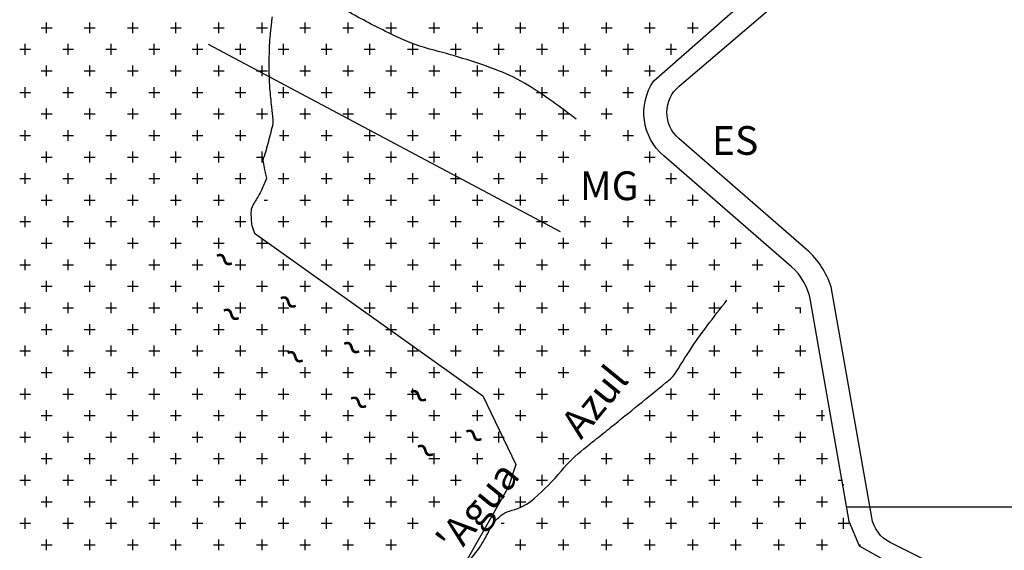
# Model space of a CAD drawing. Units: metres. Extents: x 248 to 1089, y -35906 to 8410.
# Drawn here: x 657 to 726, y 8134 to 8171 of the extents above; entities that cross this region are included whole.
import ezdxf
from ezdxf.enums import TextEntityAlignment as Align

# ---------------------------------------------------------------- set-up
doc = ezdxf.new("R2010")
doc.units = ezdxf.units.M
doc.header["$MEASUREMENT"] = 0
for name, color, linetype, lineweight in [('0_1', 1, 'Continuous', 0), ('AFLUENTES', 1, 'Continuous', 0), ('CAIXA', 1, 'Continuous', 0), ('COORDENADAS', 1, 'Continuous', 0), ('LIESTADO', 1, 'Continuous', 0), ('LIMIAREA', 1, 'Continuous', 0), ('LUC', 1, 'Continuous', 0), ('TEXTO', 1, 'Continuous', 0), ('TX02', 1, 'Continuous', 0)]:
    doc.layers.add(name, color=color, linetype=linetype, lineweight=lineweight)
doc.styles.add('Style-WORKING', font='WORKING.shx')

msp = doc.modelspace()

# ---------------------------------------------------------------- linework, layer by layer
at = {"layer": '0_1', "color": 7, "linetype": 'Continuous', "lineweight": -3}
for p, q in [((658.875, 8170.125), (658.875, 8170.875)), ((661.875, 8170.125), (661.875, 8170.875)), ((664.875, 8170.125), (664.875, 8170.875)), ((667.875, 8170.125), (667.875, 8170.875)), ((670.875, 8170.125), (670.875, 8170.875)), ((673.875, 8170.125), (673.875, 8170.875)), ((676.875, 8170.125), (676.875, 8170.875)), ((679.875, 8170.125), (679.875, 8170.875)), ((682.875, 8170.125), (682.875, 8170.875)), ((685.875, 8170.125), (685.875, 8170.875)), ((688.875, 8170.125), (688.875, 8170.875)), ((691.875, 8170.125), (691.875, 8170.875)), ((694.875, 8170.125), (694.875, 8170.875)), ((697.875, 8170.125), (697.875, 8170.875)), ((700.875, 8170.125), (700.875, 8170.875)), ((703.875, 8170.125), (703.875, 8170.875)), ((658.5, 8170.5), (659.25, 8170.5)), ((661.5, 8170.5), (662.25, 8170.5)), ((664.5, 8170.5), (665.25, 8170.5)), ((667.5, 8170.5), (668.25, 8170.5)), ((670.5, 8170.5), (671.25, 8170.5)), ((673.5, 8170.5), (674.25, 8170.5)), ((676.5, 8170.5), (677.25, 8170.5)), ((679.5, 8170.5), (680.25, 8170.5)), ((682.5, 8170.5), (683.25, 8170.5)), ((685.5, 8170.5), (686.25, 8170.5)), ((688.5, 8170.5), (689.25, 8170.5)), ((691.5, 8170.5), (692.25, 8170.5)), ((694.5, 8170.5), (695.25, 8170.5)), ((697.5, 8170.5), (698.25, 8170.5)), ((700.5, 8170.5), (701.25, 8170.5)), ((703.5, 8170.5), (704.25, 8170.5)), ((657.375, 8168.625), (657.375, 8169.375)), ((660.375, 8168.625), (660.375, 8169.375)), ((663.375, 8168.625), (663.375, 8169.375)), ((666.375, 8168.625), (666.375, 8169.375)), ((669.375, 8168.625), (669.375, 8169.375)), ((672.375, 8168.625), (672.375, 8169.375)), ((675.375, 8168.625), (675.375, 8169.375)), ((678.375, 8168.625), (678.375, 8169.375)), ((681.375, 8168.625), (681.375, 8169.375)), ((684.375, 8168.625), (684.375, 8169.375)), ((687.375, 8168.625), (687.375, 8169.375)), ((690.375, 8168.625), (690.375, 8169.375)), ((693.375, 8168.625), (693.375, 8169.375)), ((696.375, 8168.625), (696.375, 8169.375)), ((699.375, 8168.625), (699.375, 8169.375)), ((702.375, 8168.625), (702.375, 8169.375)), ((657, 8169), (657.75, 8169)), ((660, 8169), (660.75, 8169)), ((663, 8169), (663.75, 8169)), ((666, 8169), (666.75, 8169)), ((669, 8169), (669.75, 8169)), ((672, 8169), (672.75, 8169)), ((675, 8169), (675.75, 8169)), ((678, 8169), (678.75, 8169)), ((681, 8169), (681.75, 8169)), ((684, 8169), (684.75, 8169)), ((687, 8169), (687.75, 8169)), ((690, 8169), (690.75, 8169)), ((693, 8169), (693.75, 8169)), ((696, 8169), (696.75, 8169)), ((699, 8169), (699.75, 8169)), ((702, 8169), (702.75, 8169)), ((658.5, 8167.5), (659.25, 8167.5)), ((658.875, 8167.125), (658.875, 8167.875)), ((661.5, 8167.5), (662.25, 8167.5)), ((661.875, 8167.125), (661.875, 8167.875)), ((664.5, 8167.5), (665.25, 8167.5)), ((664.875, 8167.125), (664.875, 8167.875)), ((667.5, 8167.5), (668.25, 8167.5)), ((667.875, 8167.125), (667.875, 8167.875)), ((670.5, 8167.5), (671.25, 8167.5)), ((670.875, 8167.125), (670.875, 8167.875)), ((673.5, 8167.5), (674.25, 8167.5)), ((673.875, 8167.125), (673.875, 8167.875)), ((676.5, 8167.5), (677.25, 8167.5)), ((676.875, 8167.125), (676.875, 8167.875)), ((679.5, 8167.5), (680.25, 8167.5)), ((679.875, 8167.125), (679.875, 8167.875)), ((682.5, 8167.5), (683.25, 8167.5)), ((682.875, 8167.125), (682.875, 8167.875)), ((685.5, 8167.5), (686.25, 8167.5)), ((685.875, 8167.125), (685.875, 8167.875)), ((688.5, 8167.5), (689.25, 8167.5)), ((688.875, 8167.125), (688.875, 8167.875)), ((691.5, 8167.5), (692.25, 8167.5)), ((691.875, 8167.125), (691.875, 8167.875)), ((694.5, 8167.5), (695.25, 8167.5)), ((694.875, 8167.125), (694.875, 8167.875)), ((697.5, 8167.5), (698.25, 8167.5)), ((697.875, 8167.125), (697.875, 8167.875)), ((700.5, 8167.5), (701.25, 8167.5)), ((700.875, 8167.125), (700.875, 8167.875)), ((657, 8166), (657.75, 8166)), ((657.375, 8165.625), (657.375, 8166.375)), ((660, 8166), (660.75, 8166)), ((660.375, 8165.625), (660.375, 8166.375)), ((663, 8166), (663.75, 8166)), ((663.375, 8165.625), (663.375, 8166.375)), ((666, 8166), (666.75, 8166)), ((666.375, 8165.625), (666.375, 8166.375)), ((669, 8166), (669.75, 8166)), ((669.375, 8165.625), (669.375, 8166.375)), ((672, 8166), (672.75, 8166)), ((672.375, 8165.625), (672.375, 8166.375)), ((675.003, 8166), (675.75, 8166)), ((675.375, 8165.625), (675.375, 8166.375)), ((678, 8166), (678.75, 8166)), ((678.375, 8165.625), (678.375, 8166.375)), ((681, 8166), (681.75, 8166)), ((681.375, 8165.625), (681.375, 8166.375)), ((684, 8166), (684.75, 8166)), ((684.375, 8165.625), (684.375, 8166.375)), ((687, 8166), (687.75, 8166)), ((687.375, 8165.625), (687.375, 8166.375)), ((690, 8166), (690.75, 8166)), ((690.375, 8165.625), (690.375, 8166.375)), ((693, 8166), (693.75, 8166)), ((693.375, 8165.625), (693.375, 8166.375)), ((696, 8166), (696.75, 8166)), ((696.375, 8165.625), (696.375, 8166.375)), ((699, 8166), (699.75, 8166)), ((699.375, 8165.625), (699.375, 8166.375)), ((658.5, 8164.5), (659.25, 8164.5)), ((658.875, 8164.125), (658.875, 8164.875)), ((661.5, 8164.5), (662.25, 8164.5)), ((661.875, 8164.125), (661.875, 8164.875)), ((664.5, 8164.5), (665.25, 8164.5)), ((664.875, 8164.125), (664.875, 8164.875)), ((667.5, 8164.5), (668.25, 8164.5)), ((667.875, 8164.125), (667.875, 8164.875)), ((670.5, 8164.5), (671.25, 8164.5)), ((670.875, 8164.125), (670.875, 8164.875)), ((673.5, 8164.5), (674.25, 8164.5)), ((673.875, 8164.125), (673.875, 8164.875)), ((676.5, 8164.5), (677.25, 8164.5)), ((676.875, 8164.125), (676.875, 8164.875)), ((679.5, 8164.5), (680.25, 8164.5)), ((679.875, 8164.125), (679.875, 8164.875)), ((682.5, 8164.5), (683.25, 8164.5)), ((682.875, 8164.125), (682.875, 8164.875)), ((685.5, 8164.5), (686.25, 8164.5)), ((685.875, 8164.125), (685.875, 8164.875)), ((688.5, 8164.5), (689.25, 8164.5)), ((688.875, 8164.125), (688.875, 8164.875)), ((691.5, 8164.5), (692.25, 8164.5)), ((691.875, 8164.125), (691.875, 8164.875)), ((694.5, 8164.5), (695.25, 8164.5)), ((694.875, 8164.125), (694.875, 8164.875)), ((697.5, 8164.5), (698.25, 8164.5)), ((697.875, 8164.125), (697.875, 8164.875)), ((657.375, 8162.625), (657.375, 8163.375)), ((660.375, 8162.625), (660.375, 8163.375)), ((663.375, 8162.625), (663.375, 8163.375)), ((666.375, 8162.625), (666.375, 8163.375)), ((669.375, 8162.625), (669.375, 8163.375)), ((672.375, 8162.625), (672.375, 8163.375)), ((675.375, 8162.625), (675.375, 8163.375)), ((678.375, 8162.625), (678.375, 8163.375)), ((681.375, 8162.625), (681.375, 8163.375)), ((684.375, 8162.625), (684.375, 8163.375)), ((687.375, 8162.625), (687.375, 8163.375)), ((690.375, 8162.625), (690.375, 8163.375)), ((693.375, 8162.625), (693.375, 8163.375)), ((696.375, 8162.625), (696.375, 8163.375)), ((699.375, 8162.625), (699.375, 8163.375)), ((657, 8163), (657.75, 8163)), ((660, 8163), (660.75, 8163)), ((663, 8163), (663.75, 8163)), ((666, 8163), (666.75, 8163)), ((669, 8163), (669.75, 8163)), ((672, 8163), (672.75, 8163)), ((675.082, 8163), (675.75, 8163)), ((678, 8163), (678.75, 8163)), ((681, 8163), (681.75, 8163)), ((684, 8163), (684.75, 8163)), ((687, 8163), (687.75, 8163)), ((690, 8163), (690.75, 8163)), ((693, 8163), (693.75, 8163)), ((696, 8163), (696.75, 8163)), ((699, 8163), (699.75, 8163)), ((658.875, 8161.125), (658.875, 8161.875)), ((661.875, 8161.125), (661.875, 8161.875)), ((664.875, 8161.125), (664.875, 8161.875)), ((667.875, 8161.125), (667.875, 8161.875)), ((670.875, 8161.125), (670.875, 8161.875)), ((673.875, 8161.125), (673.875, 8161.875)), ((676.875, 8161.125), (676.875, 8161.875)), ((679.875, 8161.125), (679.875, 8161.875)), ((682.875, 8161.125), (682.875, 8161.875)), ((685.875, 8161.125), (685.875, 8161.875)), ((688.875, 8161.125), (688.875, 8161.875)), ((691.875, 8161.125), (691.875, 8161.875)), ((694.875, 8161.125), (694.875, 8161.875)), ((700.875, 8161.125), (700.875, 8161.875)), ((658.5, 8161.5), (659.25, 8161.5)), ((661.5, 8161.5), (662.25, 8161.5)), ((664.5, 8161.5), (665.25, 8161.5)), ((667.5, 8161.5), (668.25, 8161.5)), ((670.5, 8161.5), (671.25, 8161.5)), ((673.5, 8161.5), (674, 8161.5)), ((676.5, 8161.5), (677.25, 8161.5)), ((679.5, 8161.5), (680.25, 8161.5)), ((682.5, 8161.5), (683.25, 8161.5)), ((685.5, 8161.5), (686.25, 8161.5)), ((688.5, 8161.5), (689.25, 8161.5)), ((691.5, 8161.5), (692.25, 8161.5)), ((694.5, 8161.5), (695.25, 8161.5)), ((700.5, 8161.5), (701.25, 8161.5)), ((657.375, 8159.625), (657.375, 8160.375)), ((660.375, 8159.625), (660.375, 8160.375)), ((663.375, 8159.625), (663.375, 8160.375)), ((666.375, 8159.625), (666.375, 8160.375)), ((669.375, 8159.625), (669.375, 8160.375)), ((672.375, 8159.625), (672.375, 8160.375)), ((675.375, 8159.625), (675.375, 8160.375)), ((678.375, 8159.625), (678.375, 8160.375)), ((681.375, 8159.625), (681.375, 8160.375)), ((684.375, 8159.625), (684.375, 8160.375)), ((687.375, 8159.625), (687.375, 8160.375)), ((690.375, 8159.625), (690.375, 8160.375)), ((693.375, 8159.625), (693.375, 8160.375)), ((702.375, 8159.625), (702.375, 8160.375)), ((657, 8160), (657.75, 8160)), ((660, 8160), (660.75, 8160)), ((663, 8160), (663.75, 8160)), ((666, 8160), (666.75, 8160)), ((669, 8160), (669.75, 8160)), ((672, 8160), (672.75, 8160)), ((675, 8160), (675.75, 8160)), ((678, 8160), (678.75, 8160)), ((681, 8160), (681.75, 8160)), ((684, 8160), (684.75, 8160)), ((687, 8160), (687.75, 8160)), ((690, 8160), (690.75, 8160)), ((693, 8160), (693.75, 8160)), ((702, 8160), (702.75, 8160)), ((658.5, 8158.5), (659.25, 8158.5)), ((658.875, 8158.125), (658.875, 8158.875)), ((661.5, 8158.5), (662.25, 8158.5)), ((661.875, 8158.125), (661.875, 8158.875)), ((664.5, 8158.5), (665.25, 8158.5)), ((664.875, 8158.125), (664.875, 8158.875)), ((667.5, 8158.5), (668.25, 8158.5)), ((667.875, 8158.125), (667.875, 8158.875)), ((670.5, 8158.5), (671.25, 8158.5)), ((670.875, 8158.125), (670.875, 8158.875)), ((674.018, 8158.5), (674.25, 8158.5)), ((676.5, 8158.5), (677.25, 8158.5)), ((676.875, 8158.125), (676.875, 8158.875)), ((679.5, 8158.5), (680.25, 8158.5)), ((679.875, 8158.125), (679.875, 8158.875)), ((682.5, 8158.5), (683.25, 8158.5)), ((682.875, 8158.125), (682.875, 8158.875)), ((685.5, 8158.5), (686.25, 8158.5)), ((685.875, 8158.125), (685.875, 8158.875)), ((688.5, 8158.5), (689.25, 8158.5)), ((688.875, 8158.125), (688.875, 8158.875)), ((691.5, 8158.5), (692.25, 8158.5)), ((691.875, 8158.125), (691.875, 8158.875)), ((694.5, 8158.5), (695.25, 8158.5)), ((694.875, 8158.125), (694.875, 8158.875)), ((700.5, 8158.5), (701.25, 8158.5)), ((700.875, 8158.125), (700.875, 8158.875)), ((703.5, 8158.5), (704.25, 8158.5)), ((703.875, 8158.125), (703.875, 8158.875)), ((657, 8157), (657.75, 8157)), ((657.375, 8156.625), (657.375, 8157.375)), ((660, 8157), (660.75, 8157)), ((660.375, 8156.625), (660.375, 8157.375)), ((663, 8157), (663.75, 8157)), ((663.375, 8156.625), (663.375, 8157.375)), ((666, 8157), (666.75, 8157)), ((666.375, 8156.625), (666.375, 8157.375)), ((669, 8157), (669.75, 8157)), ((669.375, 8156.625), (669.375, 8157.375)), ((672, 8157), (672.75, 8157)), ((672.375, 8156.625), (672.375, 8157.375)), ((675, 8157), (675.75, 8157)), ((675.375, 8156.625), (675.375, 8157.375)), ((678, 8157), (678.75, 8157)), ((678.375, 8156.625), (678.375, 8157.375)), ((681, 8157), (681.75, 8157)), ((681.375, 8156.625), (681.375, 8157.375)), ((684, 8157), (684.75, 8157)), ((684.375, 8156.625), (684.375, 8157.375)), ((687, 8157), (687.75, 8157)), ((687.375, 8156.625), (687.375, 8157.375)), ((690, 8157), (690.75, 8157)), ((690.375, 8156.625), (690.375, 8157.375)), ((693, 8157), (693.75, 8157)), ((693.375, 8156.625), (693.375, 8157.375)), ((696, 8157), (696.75, 8157)), ((696.375, 8156.625), (696.375, 8157.375)), ((699, 8157), (699.75, 8157)), ((699.375, 8156.625), (699.375, 8157.375)), ((702, 8157), (702.75, 8157)), ((702.375, 8156.625), (702.375, 8157.375)), ((705, 8157), (705.75, 8157)), ((705.375, 8156.625), (705.375, 8157.375)), ((658.875, 8155.125), (658.875, 8155.875)), ((661.875, 8155.125), (661.875, 8155.875)), ((664.875, 8155.125), (664.875, 8155.875)), ((667.875, 8155.125), (667.875, 8155.875)), ((670.875, 8155.125), (670.875, 8155.875)), ((673.875, 8155.125), (673.875, 8155.828)), ((676.875, 8155.125), (676.875, 8155.875)), ((679.875, 8155.125), (679.875, 8155.875)), ((682.875, 8155.125), (682.875, 8155.875)), ((685.875, 8155.125), (685.875, 8155.875)), ((688.875, 8155.125), (688.875, 8155.875)), ((691.875, 8155.125), (691.875, 8155.875)), ((694.875, 8155.125), (694.875, 8155.875)), ((697.875, 8155.125), (697.875, 8155.875)), ((700.875, 8155.125), (700.875, 8155.875)), ((703.875, 8155.125), (703.875, 8155.875)), ((706.875, 8155.125), (706.875, 8155.875)), ((658.5, 8155.5), (659.25, 8155.5)), ((661.5, 8155.5), (662.25, 8155.5)), ((664.5, 8155.5), (665.25, 8155.5)), ((667.5, 8155.5), (668.25, 8155.5)), ((670.5, 8155.5), (671.25, 8155.5)), ((673.5, 8155.5), (674.25, 8155.5)), ((676.5, 8155.5), (677.25, 8155.5)), ((679.5, 8155.5), (680.25, 8155.5)), ((682.5, 8155.5), (683.25, 8155.5)), ((685.5, 8155.5), (686.25, 8155.5)), ((688.5, 8155.5), (689.25, 8155.5)), ((691.5, 8155.5), (692.25, 8155.5)), ((694.5, 8155.5), (695.25, 8155.5)), ((697.5, 8155.5), (698.25, 8155.5)), ((700.5, 8155.5), (701.25, 8155.5)), ((703.5, 8155.5), (704.25, 8155.5)), ((706.5, 8155.5), (707.25, 8155.5)), ((657.375, 8153.625), (657.375, 8154.375)), ((660.375, 8153.625), (660.375, 8154.375)), ((663.375, 8153.625), (663.375, 8154.375)), ((666.375, 8153.625), (666.375, 8154.375)), ((669.375, 8153.625), (669.375, 8154.375)), ((672.375, 8153.625), (672.375, 8154.375)), ((675.375, 8153.625), (675.375, 8154.375)), ((678.375, 8153.625), (678.375, 8154.375)), ((681.375, 8153.625), (681.375, 8154.375)), ((684.375, 8153.625), (684.375, 8154.375)), ((687.375, 8153.625), (687.375, 8154.375)), ((690.375, 8153.625), (690.375, 8154.375)), ((693.375, 8153.625), (693.375, 8154.375)), ((696.375, 8153.625), (696.375, 8154.375)), ((699.375, 8153.625), (699.375, 8154.375)), ((702.375, 8153.625), (702.375, 8154.375)), ((705.375, 8153.625), (705.375, 8154.375)), ((708.375, 8153.625), (708.375, 8154.375)), ((657, 8154), (657.75, 8154)), ((660, 8154), (660.75, 8154)), ((663, 8154), (663.75, 8154)), ((666, 8154), (666.75, 8154)), ((669, 8154), (669.75, 8154)), ((672, 8154), (672.75, 8154)), ((675, 8154), (675.75, 8154)), ((678, 8154), (678.75, 8154)), ((681, 8154), (681.75, 8154)), ((684, 8154), (684.75, 8154)), ((687, 8154), (687.75, 8154)), ((690, 8154), (690.75, 8154)), ((693, 8154), (693.75, 8154)), ((696, 8154), (696.75, 8154)), ((699, 8154), (699.75, 8154)), ((702, 8154), (702.75, 8154)), ((705, 8154), (705.75, 8154)), ((708, 8154), (708.75, 8154)), ((658.875, 8152.125), (658.875, 8152.875)), ((661.875, 8152.125), (661.875, 8152.875)), ((664.875, 8152.125), (664.875, 8152.875)), ((667.875, 8152.125), (667.875, 8152.875)), ((670.875, 8152.125), (670.875, 8152.875)), ((673.875, 8152.125), (673.875, 8152.875)), ((676.875, 8152.125), (676.875, 8152.875)), ((679.875, 8152.125), (679.875, 8152.875)), ((682.875, 8152.125), (682.875, 8152.875)), ((685.875, 8152.125), (685.875, 8152.875)), ((688.875, 8152.125), (688.875, 8152.875)), ((691.875, 8152.125), (691.875, 8152.875)), ((694.875, 8152.125), (694.875, 8152.875)), ((697.875, 8152.125), (697.875, 8152.875)), ((700.875, 8152.125), (700.875, 8152.875)), ((703.875, 8152.125), (703.875, 8152.875)), ((706.875, 8152.125), (706.875, 8152.875)), ((709.875, 8152.125), (709.875, 8152.875)), ((658.5, 8152.5), (659.25, 8152.5)), ((661.5, 8152.5), (662.25, 8152.5)), ((664.5, 8152.5), (665.25, 8152.5)), ((667.5, 8152.5), (668.25, 8152.5)), ((670.5, 8152.5), (671.25, 8152.5)), ((673.5, 8152.5), (674.25, 8152.5)), ((676.5, 8152.5), (677.25, 8152.5)), ((679.5, 8152.5), (680.25, 8152.5)), ((682.5, 8152.5), (683.25, 8152.5)), ((685.5, 8152.5), (686.25, 8152.5)), ((688.5, 8152.5), (689.25, 8152.5)), ((691.5, 8152.5), (692.25, 8152.5)), ((694.5, 8152.5), (695.25, 8152.5)), ((697.5, 8152.5), (698.25, 8152.5)), ((700.5, 8152.5), (701.25, 8152.5)), ((703.5, 8152.5), (704.25, 8152.5)), ((706.5, 8152.5), (707.25, 8152.5)), ((709.5, 8152.5), (710.25, 8152.5)), ((657, 8151), (657.75, 8151)), ((657.375, 8150.625), (657.375, 8151.375)), ((660, 8151), (660.75, 8151)), ((660.375, 8150.625), (660.375, 8151.375)), ((663, 8151), (663.75, 8151)), ((663.375, 8150.625), (663.375, 8151.375)), ((666, 8151), (666.75, 8151)), ((666.375, 8150.625), (666.375, 8151.375)), ((669, 8151), (669.75, 8151)), ((669.375, 8150.625), (669.375, 8151.375)), ((672, 8151), (672.75, 8151)), ((672.375, 8150.625), (672.375, 8151.375)), ((675, 8151), (675.75, 8151)), ((675.375, 8150.625), (675.375, 8151.375)), ((678, 8151), (678.75, 8151)), ((678.375, 8150.625), (678.375, 8151.375)), ((681, 8151), (681.75, 8151)), ((681.375, 8150.625), (681.375, 8151.375)), ((684, 8151), (684.75, 8151)), ((684.375, 8150.625), (684.375, 8151.375)), ((687, 8151), (687.75, 8151)), ((687.375, 8150.625), (687.375, 8151.375)), ((690, 8151), (690.75, 8151)), ((690.375, 8150.625), (690.375, 8151.375)), ((693, 8151), (693.75, 8151)), ((693.375, 8150.625), (693.375, 8151.375)), ((696, 8151), (696.75, 8151)), ((696.375, 8150.625), (696.375, 8151.375)), ((699, 8151), (699.75, 8151)), ((699.375, 8150.625), (699.375, 8151.375)), ((702, 8151), (702.75, 8151)), ((702.375, 8150.625), (702.375, 8151.375)), ((705, 8151), (705.75, 8151)), ((705.375, 8150.625), (705.375, 8151.375)), ((708, 8151), (708.75, 8151)), ((708.375, 8150.625), (708.375, 8151.375)), ((711, 8151), (711.382, 8151)), ((711.375, 8150.625), (711.375, 8151.031)), ((658.5, 8149.5), (659.25, 8149.5)), ((658.875, 8149.125), (658.875, 8149.875)), ((661.5, 8149.5), (662.25, 8149.5)), ((661.875, 8149.125), (661.875, 8149.875)), ((664.5, 8149.5), (665.25, 8149.5)), ((664.875, 8149.125), (664.875, 8149.875)), ((667.5, 8149.5), (668.25, 8149.5)), ((667.875, 8149.125), (667.875, 8149.875)), ((670.5, 8149.5), (671.25, 8149.5)), ((670.875, 8149.125), (670.875, 8149.875)), ((673.5, 8149.5), (674.25, 8149.5)), ((673.875, 8149.125), (673.875, 8149.875)), ((676.5, 8149.5), (677.25, 8149.5)), ((676.875, 8149.125), (676.875, 8149.875)), ((679.5, 8149.5), (680.25, 8149.5)), ((679.875, 8149.125), (679.875, 8149.875)), ((682.5, 8149.5), (683.25, 8149.5)), ((682.5, 8149.5), (682.756, 8149.5)), ((682.875, 8149.125), (682.875, 8149.875)), ((682.875, 8149.125), (682.875, 8149.415)), ((685.5, 8149.5), (686.25, 8149.5)), ((685.875, 8149.125), (685.875, 8149.875)), ((688.5, 8149.5), (689.25, 8149.5)), ((688.875, 8149.125), (688.875, 8149.875)), ((691.5, 8149.5), (692.25, 8149.5)), ((691.875, 8149.125), (691.875, 8149.875)), ((694.5, 8149.5), (695.25, 8149.5)), ((694.875, 8149.125), (694.875, 8149.875)), ((697.5, 8149.5), (698.25, 8149.5)), ((697.875, 8149.125), (697.875, 8149.875)), ((700.5, 8149.5), (701.25, 8149.5)), ((700.875, 8149.125), (700.875, 8149.875)), ((703.5, 8149.5), (704.25, 8149.5)), ((703.875, 8149.125), (703.875, 8149.875)), ((706.5, 8149.5), (707.25, 8149.5)), ((706.875, 8149.125), (706.875, 8149.875)), ((709.5, 8149.5), (710.25, 8149.5)), ((709.875, 8149.125), (709.875, 8149.875)), ((657.375, 8147.625), (657.375, 8148.375)), ((660.375, 8147.625), (660.375, 8148.375)), ((663.375, 8147.625), (663.375, 8148.375)), ((666.375, 8147.625), (666.375, 8148.375)), ((669.375, 8147.625), (669.375, 8148.375)), ((672.375, 8147.625), (672.375, 8148.375)), ((675.375, 8147.625), (675.375, 8148.375)), ((678.375, 8147.625), (678.375, 8148.375)), ((681.375, 8147.625), (681.375, 8148.375)), ((684.375, 8147.931), (684.375, 8148.375)), ((684.375, 8147.625), (684.375, 8148.347)), ((687.375, 8147.625), (687.375, 8148.375)), ((690.375, 8147.625), (690.375, 8148.375)), ((693.375, 8147.625), (693.375, 8148.375)), ((696.375, 8147.625), (696.375, 8148.375)), ((699.375, 8147.625), (699.375, 8148.375)), ((702.375, 8147.625), (702.375, 8148.375)), ((705.375, 8147.625), (705.375, 8148.375)), ((708.375, 8147.625), (708.375, 8148.375)), ((711.375, 8147.625), (711.375, 8148.375)), ((657, 8148), (657.75, 8148)), ((660, 8148), (660.75, 8148)), ((663, 8148), (663.75, 8148)), ((666, 8148), (666.75, 8148)), ((669, 8148), (669.75, 8148)), ((672, 8148), (672.75, 8148)), ((675, 8148), (675.75, 8148)), ((678, 8148), (678.75, 8148)), ((681, 8148), (681.75, 8148)), ((684, 8148), (684.75, 8148)), ((684.284, 8148), (684.75, 8148)), ((687, 8148), (687.75, 8148)), ((690, 8148), (690.75, 8148)), ((693, 8148), (693.75, 8148)), ((696, 8148), (696.75, 8148)), ((699, 8148), (699.75, 8148)), ((702, 8148), (702.75, 8148)), ((705, 8148), (705.75, 8148)), ((708, 8148), (708.75, 8148)), ((711, 8148), (711.75, 8148)), ((658.875, 8146.125), (658.875, 8146.875)), ((661.875, 8146.125), (661.875, 8146.875)), ((664.875, 8146.125), (664.875, 8146.875)), ((667.875, 8146.125), (667.875, 8146.875)), ((670.875, 8146.125), (670.875, 8146.875)), ((673.875, 8146.125), (673.875, 8146.875)), ((676.875, 8146.125), (676.875, 8146.875)), ((679.875, 8146.125), (679.875, 8146.875)), ((682.875, 8146.125), (682.875, 8146.875)), ((685.875, 8146.794), (685.875, 8146.875)), ((685.875, 8146.125), (685.875, 8146.875)), ((688.875, 8146.125), (688.875, 8146.875)), ((691.875, 8146.125), (691.875, 8146.875)), ((694.875, 8146.125), (694.875, 8146.875)), ((700.875, 8146.125), (700.875, 8146.875)), ((703.875, 8146.125), (703.875, 8146.875)), ((706.875, 8146.125), (706.875, 8146.875)), ((709.875, 8146.125), (709.875, 8146.875)), ((658.5, 8146.5), (659.25, 8146.5)), ((661.5, 8146.5), (662.25, 8146.5)), ((664.5, 8146.5), (665.25, 8146.5)), ((667.5, 8146.5), (668.25, 8146.5)), ((670.5, 8146.5), (671.25, 8146.5)), ((673.5, 8146.5), (674.25, 8146.5)), ((676.5, 8146.5), (677.25, 8146.5)), ((679.5, 8146.5), (680.25, 8146.5)), ((682.5, 8146.5), (683.25, 8146.5)), ((685.5, 8146.5), (686.25, 8146.5)), ((688.5, 8146.5), (689.25, 8146.5)), ((691.5, 8146.5), (692.25, 8146.5)), ((694.5, 8146.5), (695.25, 8146.5)), ((700.5, 8146.5), (701.25, 8146.5)), ((703.5, 8146.5), (704.25, 8146.5)), ((706.5, 8146.5), (707.25, 8146.5)), ((709.5, 8146.5), (710.25, 8146.5)), ((657.375, 8144.625), (657.375, 8145.375)), ((660.375, 8144.625), (660.375, 8145.375)), ((663.375, 8144.625), (663.375, 8145.375)), ((666.375, 8144.625), (666.375, 8145.375)), ((669.375, 8144.625), (669.375, 8145.375)), ((672.375, 8144.625), (672.375, 8145.375)), ((675.375, 8144.625), (675.375, 8145.375)), ((678.375, 8144.625), (678.375, 8145.375)), ((681.375, 8144.625), (681.375, 8145.375)), ((684.375, 8144.625), (684.375, 8145.375)), ((687.375, 8144.625), (687.375, 8145.375)), ((690.375, 8144.625), (690.375, 8145.375)), ((693.375, 8144.625), (693.375, 8145.375)), ((702.375, 8144.625), (702.375, 8145.375)), ((705.375, 8144.625), (705.375, 8145.375)), ((708.375, 8144.625), (708.375, 8145.375)), ((711.375, 8144.625), (711.375, 8145.375)), ((657, 8145), (657.75, 8145)), ((660, 8145), (660.75, 8145)), ((663, 8145), (663.75, 8145)), ((666, 8145), (666.75, 8145)), ((669, 8145), (669.75, 8145)), ((672, 8145), (672.75, 8145)), ((675, 8145), (675.75, 8145)), ((678, 8145), (678.75, 8145)), ((681, 8145), (681.75, 8145)), ((684, 8145), (684.75, 8145)), ((687, 8145), (687.75, 8145)), ((690, 8145), (690.75, 8145)), ((693, 8145), (693.75, 8145)), ((702, 8145), (702.75, 8145)), ((705, 8145), (705.75, 8145)), ((708, 8145), (708.75, 8145)), ((711, 8145), (711.75, 8145)), ((658.5, 8143.5), (659.25, 8143.5)), ((658.875, 8143.125), (658.875, 8143.875)), ((661.5, 8143.5), (662.25, 8143.5)), ((661.875, 8143.125), (661.875, 8143.875)), ((664.5, 8143.5), (665.25, 8143.5)), ((664.875, 8143.125), (664.875, 8143.875)), ((667.5, 8143.5), (668.25, 8143.5)), ((667.875, 8143.125), (667.875, 8143.875)), ((670.5, 8143.5), (671.25, 8143.5)), ((670.875, 8143.125), (670.875, 8143.875)), ((673.5, 8143.5), (674.25, 8143.5)), ((673.875, 8143.125), (673.875, 8143.875)), ((676.5, 8143.5), (677.25, 8143.5)), ((676.875, 8143.125), (676.875, 8143.875)), ((679.5, 8143.5), (680.25, 8143.5)), ((679.875, 8143.125), (679.875, 8143.875)), ((682.5, 8143.5), (683.25, 8143.5)), ((682.875, 8143.125), (682.875, 8143.875)), ((685.5, 8143.5), (686.25, 8143.5)), ((685.875, 8143.125), (685.875, 8143.875)), ((688.5, 8143.5), (689.25, 8143.5)), ((688.875, 8143.125), (688.875, 8143.875)), ((691.5, 8143.5), (692.25, 8143.5)), ((691.875, 8143.125), (691.875, 8143.875)), ((700.5, 8143.5), (701.25, 8143.5)), ((700.875, 8143.125), (700.875, 8143.875)), ((703.5, 8143.5), (704.25, 8143.5)), ((703.875, 8143.125), (703.875, 8143.875)), ((706.5, 8143.5), (707.25, 8143.5)), ((706.875, 8143.125), (706.875, 8143.875)), ((709.5, 8143.5), (710.25, 8143.5)), ((709.875, 8143.125), (709.875, 8143.875)), ((712.5, 8143.5), (713.05, 8143.5)), ((712.875, 8143.125), (712.875, 8143.875)), ((657, 8142), (657.75, 8142)), ((657.375, 8141.625), (657.375, 8142.375)), ((660, 8142), (660.75, 8142)), ((660.375, 8141.625), (660.375, 8142.375)), ((663, 8142), (663.75, 8142)), ((663.375, 8141.625), (663.375, 8142.375)), ((666, 8142), (666.75, 8142)), ((666.375, 8141.625), (666.375, 8142.375)), ((669, 8142), (669.75, 8142)), ((669.375, 8141.625), (669.375, 8142.375)), ((672, 8142), (672.75, 8142)), ((672.375, 8141.625), (672.375, 8142.375)), ((675, 8142), (675.75, 8142)), ((675.375, 8141.625), (675.375, 8142.375)), ((678, 8142), (678.75, 8142)), ((678.375, 8141.625), (678.375, 8142.375)), ((681, 8142), (681.75, 8142)), ((681.375, 8141.625), (681.375, 8142.375)), ((684, 8142), (684.75, 8142)), ((684.375, 8141.625), (684.375, 8142.375)), ((687, 8142), (687.75, 8142)), ((687.375, 8141.625), (687.375, 8142.375)), ((690, 8142), (690.632, 8142)), ((690.375, 8141.625), (690.375, 8142.375)), ((690.61, 8142), (690.75, 8142)), ((693, 8142), (693.75, 8142)), ((693.375, 8141.625), (693.375, 8142.375)), ((702, 8142), (702.75, 8142)), ((702.375, 8141.625), (702.375, 8142.375)), ((705, 8142), (705.75, 8142)), ((705.375, 8141.625), (705.375, 8142.375)), ((708, 8142), (708.75, 8142)), ((708.375, 8141.625), (708.375, 8142.375)), ((711, 8142), (711.75, 8142)), ((711.375, 8141.625), (711.375, 8142.375)), ((658.5, 8140.5), (659.25, 8140.5)), ((658.875, 8140.125), (658.875, 8140.875)), ((661.5, 8140.5), (662.25, 8140.5)), ((661.875, 8140.125), (661.875, 8140.875)), ((664.5, 8140.5), (665.25, 8140.5)), ((664.875, 8140.125), (664.875, 8140.875)), ((667.5, 8140.5), (668.25, 8140.5)), ((667.875, 8140.125), (667.875, 8140.875)), ((670.5, 8140.5), (671.25, 8140.5)), ((670.875, 8140.125), (670.875, 8140.875)), ((673.5, 8140.5), (674.25, 8140.5)), ((673.875, 8140.125), (673.875, 8140.875)), ((676.5, 8140.5), (677.25, 8140.5)), ((676.875, 8140.125), (676.875, 8140.875)), ((679.5, 8140.5), (680.25, 8140.5)), ((679.875, 8140.125), (679.875, 8140.875)), ((682.5, 8140.5), (683.25, 8140.5)), ((682.875, 8140.125), (682.875, 8140.875)), ((685.5, 8140.5), (686.25, 8140.5)), ((685.875, 8140.125), (685.875, 8140.875)), ((688.5, 8140.5), (689.25, 8140.5)), ((688.875, 8140.125), (688.875, 8140.875)), ((694.5, 8140.5), (695.25, 8140.5)), ((694.875, 8140.125), (694.875, 8140.875)), ((697.5, 8140.5), (698.25, 8140.5)), ((697.875, 8140.125), (697.875, 8140.875)), ((700.5, 8140.5), (701.25, 8140.5)), ((700.875, 8140.125), (700.875, 8140.875)), ((703.5, 8140.5), (704.25, 8140.5)), ((703.875, 8140.125), (703.875, 8140.875)), ((706.5, 8140.5), (707.25, 8140.5)), ((706.875, 8140.125), (706.875, 8140.875)), ((709.5, 8140.5), (710.25, 8140.5)), ((709.875, 8140.125), (709.875, 8140.875)), ((712.5, 8140.5), (713.25, 8140.5)), ((712.875, 8140.125), (712.875, 8140.875)), ((657.375, 8138.625), (657.375, 8139.375)), ((660.375, 8138.625), (660.375, 8139.375)), ((663.375, 8138.625), (663.375, 8139.375)), ((666.375, 8138.625), (666.375, 8139.375)), ((669.375, 8138.625), (669.375, 8139.375)), ((672.375, 8138.625), (672.375, 8139.375)), ((675.375, 8138.625), (675.375, 8139.375)), ((678.375, 8138.625), (678.375, 8139.375)), ((681.375, 8138.625), (681.375, 8139.375)), ((684.375, 8138.625), (684.375, 8139.375)), ((687.375, 8138.625), (687.375, 8139.375)), ((693.375, 8138.625), (693.375, 8139.375)), ((696.375, 8138.625), (696.375, 8139.375)), ((699.375, 8138.625), (699.375, 8139.375)), ((702.375, 8138.625), (702.375, 8139.375)), ((705.375, 8138.625), (705.375, 8139.375)), ((708.375, 8138.625), (708.375, 8139.375)), ((711.375, 8138.625), (711.375, 8139.375)), ((657, 8139), (657.75, 8139)), ((660, 8139), (660.75, 8139)), ((663, 8139), (663.75, 8139)), ((666, 8139), (666.75, 8139)), ((669, 8139), (669.75, 8139)), ((672, 8139), (672.75, 8139)), ((675, 8139), (675.75, 8139)), ((678, 8139), (678.75, 8139)), ((681, 8139), (681.75, 8139)), ((684, 8139), (684.75, 8139)), ((687, 8139), (687.75, 8139)), ((693, 8139), (693.75, 8139)), ((696, 8139), (696.75, 8139)), ((699, 8139), (699.75, 8139)), ((702, 8139), (702.75, 8139)), ((705, 8139), (705.75, 8139)), ((708, 8139), (708.75, 8139)), ((711, 8139), (711.75, 8139)), ((714, 8139), (714.298, 8139)), ((714.375, 8138.625), (714.375, 8138.722)), ((658.875, 8137.125), (658.875, 8137.875)), ((661.875, 8137.125), (661.875, 8137.875)), ((664.875, 8137.125), (664.875, 8137.875)), ((667.875, 8137.125), (667.875, 8137.875)), ((670.875, 8137.125), (670.875, 8137.875)), ((673.875, 8137.125), (673.875, 8137.875)), ((676.875, 8137.125), (676.875, 8137.875)), ((679.875, 8137.125), (679.875, 8137.875)), ((682.875, 8137.125), (682.875, 8137.875)), ((685.875, 8137.125), (685.875, 8137.875)), ((691.875, 8137.125), (691.875, 8137.875)), ((694.875, 8137.125), (694.875, 8137.875)), ((697.875, 8137.125), (697.875, 8137.875)), ((700.875, 8137.125), (700.875, 8137.875)), ((703.875, 8137.125), (703.875, 8137.875)), ((706.875, 8137.125), (706.875, 8137.875)), ((709.875, 8137.125), (709.875, 8137.875)), ((712.875, 8137.125), (712.875, 8137.875)), ((658.5, 8137.5), (659.25, 8137.5)), ((661.5, 8137.5), (662.25, 8137.5)), ((664.5, 8137.5), (665.25, 8137.5)), ((667.5, 8137.5), (668.25, 8137.5)), ((670.5, 8137.5), (671.25, 8137.5)), ((673.5, 8137.5), (674.25, 8137.5)), ((676.5, 8137.5), (677.25, 8137.5)), ((679.5, 8137.5), (680.25, 8137.5)), ((682.5, 8137.5), (683.25, 8137.5)), ((685.5, 8137.5), (686.25, 8137.5)), ((691.5, 8137.5), (692.25, 8137.5)), ((694.5, 8137.5), (695.25, 8137.5)), ((697.5, 8137.5), (698.25, 8137.5)), ((700.5, 8137.5), (701.25, 8137.5)), ((703.5, 8137.5), (704.25, 8137.5)), ((706.5, 8137.5), (707.25, 8137.5)), ((709.5, 8137.5), (710.25, 8137.5)), ((712.5, 8137.5), (713.25, 8137.5)), ((657.375, 8135.625), (657.375, 8136.375)), ((660.375, 8135.625), (660.375, 8136.375)), ((663.375, 8135.625), (663.375, 8136.375)), ((666.375, 8135.625), (666.375, 8136.375)), ((669.375, 8135.625), (669.375, 8136.375)), ((672.375, 8135.625), (672.375, 8136.375)), ((675.375, 8135.625), (675.375, 8136.375)), ((678.375, 8135.625), (678.375, 8136.375)), ((681.375, 8135.625), (681.375, 8136.375)), ((684.375, 8135.625), (684.375, 8136.375)), ((693.375, 8135.625), (693.375, 8136.375)), ((696.375, 8135.625), (696.375, 8136.375)), ((699.375, 8135.625), (699.375, 8136.375)), ((702.375, 8135.625), (702.375, 8136.375)), ((705.375, 8135.625), (705.375, 8136.375)), ((708.375, 8135.625), (708.375, 8136.375)), ((711.375, 8135.625), (711.375, 8136.375)), ((714.375, 8135.625), (714.375, 8136.375)), ((657, 8136), (657.75, 8136)), ((660, 8136), (660.75, 8136)), ((663, 8136), (663.75, 8136)), ((666, 8136), (666.75, 8136)), ((669, 8136), (669.75, 8136)), ((672, 8136), (672.75, 8136)), ((675, 8136), (675.75, 8136)), ((678, 8136), (678.75, 8136)), ((681, 8136), (681.75, 8136)), ((684, 8136), (684.75, 8136)), ((690.54, 8136), (690.75, 8136)), ((693, 8136), (693.75, 8136)), ((696, 8136), (696.75, 8136)), ((699, 8136), (699.75, 8136)), ((702, 8136), (702.75, 8136)), ((705, 8136), (705.75, 8136)), ((708, 8136), (708.75, 8136)), ((711, 8136), (711.75, 8136)), ((714, 8136), (714.75, 8136)), ((658.5, 8134.5), (659.25, 8134.5)), ((658.875, 8134.125), (658.875, 8134.875)), ((661.5, 8134.5), (662.25, 8134.5)), ((661.875, 8134.125), (661.875, 8134.875)), ((664.5, 8134.5), (665.25, 8134.5)), ((664.875, 8134.125), (664.875, 8134.875)), ((667.5, 8134.5), (668.25, 8134.5)), ((667.875, 8134.125), (667.875, 8134.875)), ((670.5, 8134.5), (671.25, 8134.5)), ((670.875, 8134.125), (670.875, 8134.875)), ((673.5, 8134.5), (674.25, 8134.5)), ((673.875, 8134.125), (673.875, 8134.875)), ((676.5, 8134.5), (677.25, 8134.5)), ((676.875, 8134.125), (676.875, 8134.875)), ((679.5, 8134.5), (680.25, 8134.5)), ((679.875, 8134.125), (679.875, 8134.875)), ((682.5, 8134.5), (683.25, 8134.5)), ((682.875, 8134.125), (682.875, 8134.875)), ((691.5, 8134.5), (692.25, 8134.5)), ((691.875, 8134.125), (691.875, 8134.875)), ((694.5, 8134.5), (695.25, 8134.5)), ((694.875, 8134.125), (694.875, 8134.875)), ((697.5, 8134.5), (698.25, 8134.5)), ((697.875, 8134.125), (697.875, 8134.875)), ((700.5, 8134.5), (701.25, 8134.5)), ((700.875, 8134.125), (700.875, 8134.875)), ((703.5, 8134.5), (704.25, 8134.5)), ((703.875, 8134.125), (703.875, 8134.875)), ((706.5, 8134.5), (707.25, 8134.5)), ((706.875, 8134.125), (706.875, 8134.875)), ((709.5, 8134.5), (710.25, 8134.5)), ((709.875, 8134.125), (709.875, 8134.875)), ((712.5, 8134.5), (713.25, 8134.5)), ((712.875, 8134.125), (712.875, 8134.875)), ((715.5, 8134.5), (715.548, 8134.5))]:
    msp.add_line(p, q, dxfattribs=at)
at = {"layer": 'AFLUENTES', "color": 4, "linetype": 'Continuous', "lineweight": -3, "flags": 128}
for points in [[(695.745, 8164.138, 0.027229), (692.397, 8166.492, 0.048759), (690.347, 8167.51), (690.347, 8167.51, 0.028232), (685.869, 8168.929, -0.047905), (683.261, 8169.87, -0.016207), (680.173, 8171.456, -0.016179), (677.188, 8173.242, -0.017916), (674.657, 8175.001, -0.027875), (673.139, 8176.277, -0.043108), (672.406, 8177.096), (672.406, 8177.096, -0.011937), (670.102, 8180.323), (670.102, 8180.323, -0.040876), (669.181, 8181.953, -0.025782), (668.078, 8184.706)], [(687.939, 8133.031, 0.047144), (688.991, 8134.277, 0.042472), (689.669, 8135.453, -0.065696), (690.142, 8136.194, -0.155025), (691.266, 8136.903, 0.115472), (692.828, 8137.727, 0.039149), (694.727, 8139.658, -0.048853), (696.28, 8141.177), (696.28, 8141.177, -0.001044), (697.155, 8141.877), (697.155, 8141.877, 0.000875), (698.199, 8142.711), (698.199, 8142.711, 0.002348), (702.004, 8145.793), (702.004, 8145.793, 0.020758), (702.419, 8146.161, 0.065002), (702.722, 8146.542, -0.013815), (703.953, 8148.462, -0.01146), (704.875, 8149.75, -0.008064), (706.255, 8151.529)]]:
    msp.add_lwpolyline(points, format="xyb", dxfattribs=at)
at = {"layer": 'COORDENADAS', "color": 7, "linetype": 'Continuous', "lineweight": -3}
msp.add_line((714.577, 8137.148), (765.838, 8137.148), dxfattribs=at)
at = {"layer": 'LIESTADO', "color": 3, "linetype": 'Continuous', "lineweight": -3, "ltscale": 7, "flags": 128}
msp.add_lwpolyline([(723.869, 8131.539), (717.625, 8134.658), (717.625, 8134.658, -0.23804), (716.333, 8136.393), (716.333, 8136.393), (713.501, 8152.471), (713.501, 8152.47, 0.133643), (711.802, 8155.057), (711.802, 8155.057), (702.898, 8162.792), (702.898, 8162.792, -0.459326), (702.918, 8166.433), (702.918, 8166.433), (709.22, 8171.785), (709.22, 8171.785, 0.283646), (711.036, 8177.378), (711.036, 8177.378), (708.92, 8186.071), (708.92, 8186.071, -0.253783), (709.505, 8188.284), (709.505, 8188.284), (726.628, 8206.468)], format="xyb", dxfattribs=at)
at = {"layer": 'LIMIAREA', "color": 3, "linetype": 'Continuous', "lineweight": -3, "ltscale": 7, "flags": 128}
msp.add_lwpolyline([(723.154, 8130.108), (715.49, 8134.416), (714.757, 8136.118), (712.07, 8151.517), (712.069, 8151.517, 0.172368), (710.752, 8153.849), (710.752, 8153.849), (701.848, 8161.584), (701.848, 8161.584, -0.382828), (701.16, 8166.804), (701.16, 8166.804), (708.184, 8173.004), (708.184, 8173.004, 0.283646), (709.482, 8176.999), (709.482, 8176.999), (707.366, 8185.693), (707.366, 8185.693, -0.253783), (708.34, 8189.381), (708.34, 8189.381), (725.463, 8207.564), (725.463, 8207.564, -0.068033), (726.306, 8208.245)], format="xyb", dxfattribs=at)
at = {"layer": 'LUC', "color": 3, "linetype": 'Continuous', "lineweight": -3}
for p, q in [((670.121, 8169.365), (694.635, 8156.311)), ((673.357, 8156.197), (689.257, 8144.868))]:
    msp.add_line(p, q, dxfattribs=at)
at = {"layer": 'LUC', "color": 3, "linetype": 'Continuous', "lineweight": -3, "flags": 128}
msp.add_lwpolyline([(674.582, 8171.257, 0.00594), (674.537, 8170.909, 0.002542), (674.445, 8170.095, 0.001333), (674.423, 8169.887), (674.423, 8169.887, 0.001347), (674.403, 8169.682, 0.013844), (674.388, 8169.465, 0.00391), (674.362, 8168.696), (674.362, 8168.696, 0.012852), (674.362, 8167.114, 0.017511), (674.432, 8165.954), (674.432, 8165.954, 0.000441), (674.461, 8165.656), (674.461, 8165.656, 0.00019), (674.529, 8164.963), (674.529, 8164.963, 0.004456), (674.62, 8164.115), (674.62, 8164.115, -0.015939), (674.64, 8163.878, -0.073435), (674.637, 8163.838, -0.002264), (674.32, 8162.576), (674.32, 8162.576, -0.021732), (673.965, 8161.398, 0.123729), (673.945, 8161.179, 0.010572), (673.95, 8161.148), (673.95, 8161.148, 0.000624), (674.057, 8160.617, 0.002699), (674.142, 8160.212, -0.006234), (674.177, 8160.037, -0.146222), (674.168, 8159.954, -0.012804), (673.785, 8159.096, -0.038896), (673.347, 8158.336, 0.0724), (673.138, 8157.911, 0.0702), (673.111, 8157.758, 0.018039), (673.114, 8157.153, 0.052295), (673.175, 8156.729, 0.039764), (673.357, 8156.197)], format="xyb", dxfattribs=at)
at = {"layer": 'LUC', "color": 3, "linetype": 'Continuous', "lineweight": -3}
msp.add_lwpolyline([(689.257, 8144.868), (691.545, 8140.097), (691.046, 8138.55), (688.248, 8133.645), (687.34, 8131.849), (689.192, 8128.982), (690.562, 8126.221), (691.968, 8119.517), (691.833, 8116.263), (691.729, 8111.102), (693.744, 8109.199), (696.975, 8106.902), (698.991, 8105.075), (701.177, 8102.484), (703.876, 8094.967)], dxfattribs=at)

# ---------------------------------------------------------------- texts
at = {"layer": 'CAIXA', "color": 7, "linetype": 'Continuous', "lineweight": -3, "style": 'Style-WORKING'}
for s, p in [('ES', (705.204, 8161.652)), ('MG', (696.012, 8158.499))]:
    msp.add_text(s, height=2, dxfattribs=at).set_placement(p)
at = {"layer": 'TEXTO', "color": 7, "linetype": 'Continuous', "lineweight": -3, "style": 'Style-WORKING'}
for p in [(670.042, 8154.011), (674.495, 8151.055), (670.525, 8150.199), (674.978, 8147.243), (678.909, 8147.882), (683.56, 8144.532), (679.392, 8144.07), (687.42, 8141.773), (684.043, 8140.72)]:
    msp.add_text('~', height=2, rotation=-36.75237, dxfattribs=at).set_placement(p)
at = {"layer": 'TX02', "color": 7, "linetype": 'Continuous', "lineweight": -3, "style": 'Style-WORKING'}
for s, p in [('Azul', (697.795, 8143.856)), ("'Agua", (689.66, 8136.479))]:
    msp.add_text(s, height=2, rotation=50.7635, dxfattribs=at).set_placement(p, align=Align.CENTER)

doc.saveas('drawing.dxf')
